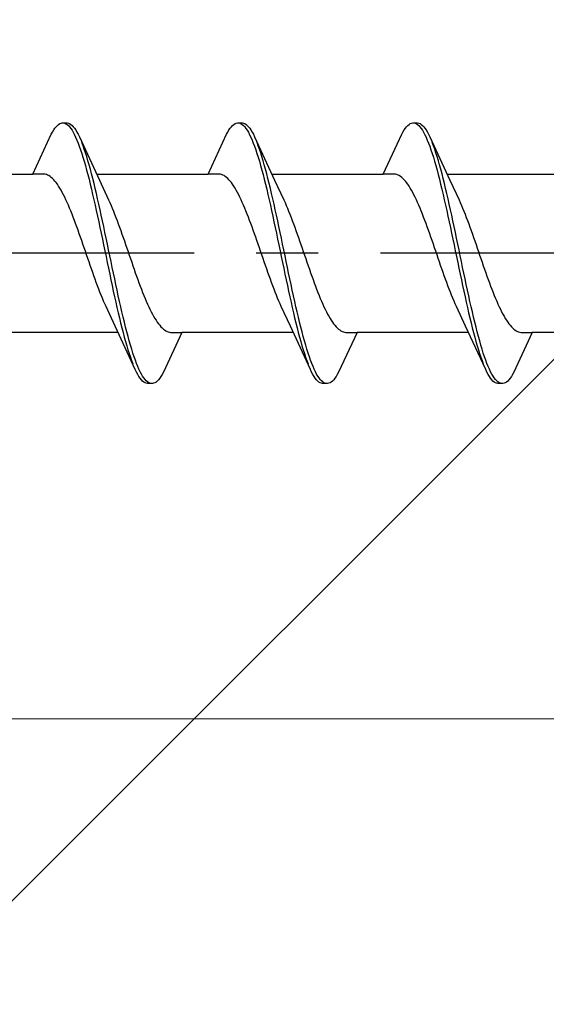
# Model space of a CAD drawing. Extents: x 105 to 1155, y 126 to 1689.
# Drawn here: x 313 to 322, y 826 to 842 of the extents above; entities that cross this region are included whole.
import ezdxf

# ---------------------------------------------------------------- set-up
doc = ezdxf.new("R2010")
doc.units = 0
doc.linetypes.add('YCENTER_1', pattern=[13, 10, -1, 1, -1])
for name, color, linetype, lineweight in [('YKK_12', 2, 'CONTINUOUS', 13), ('YKK_13', 4, 'CONTINUOUS', 30), ('YSS_K', 3, 'CONTINUOUS', 13)]:
    doc.layers.add(name, color=color, linetype=linetype, lineweight=lineweight)

msp = doc.modelspace()

# ---------------------------------------------------------------- linework, layer by layer
at = {"layer": 'YKK_12', "linetype": 'YCENTER_1', "ltscale": 3}
msp.add_line((960.92, 830.462), (256.512, 830.462), dxfattribs=at)
at = {"layer": 'YKK_13', "color": 1, "linetype": 'ByBlock', "lineweight": -2, "ltscale": 3}
for p, q in [((313.91, 840.037), (313.93, 840.05)), ((313.93, 840.05), (313.949, 840.058)), ((313.949, 840.058), (313.969, 840.062)), ((313.969, 840.062), (314.049, 840.062)), ((314.008, 840.057), (314.028, 840.048)), ((314.028, 840.048), (314.047, 840.035)), ((314.049, 840.062), (314.068, 840.058)), ((314.068, 840.058), (314.088, 840.05)), ((314.088, 840.05), (314.108, 840.037)), ((316.73, 840.037), (316.75, 840.05)), ((316.75, 840.05), (316.769, 840.058)), ((316.769, 840.058), (316.789, 840.062)), ((316.789, 840.062), (316.869, 840.062)), ((316.828, 840.057), (316.848, 840.048)), ((316.848, 840.048), (316.867, 840.035)), ((316.869, 840.062), (316.888, 840.058)), ((316.888, 840.058), (316.908, 840.05)), ((316.908, 840.05), (316.928, 840.037)), ((319.55, 840.037), (319.57, 840.05)), ((319.57, 840.05), (319.589, 840.058)), ((319.589, 840.058), (319.609, 840.062)), ((319.609, 840.062), (319.689, 840.062)), ((319.648, 840.057), (319.668, 840.048)), ((319.668, 840.048), (319.687, 840.035)), ((319.689, 840.062), (319.708, 840.058)), ((319.708, 840.058), (319.728, 840.05)), ((319.728, 840.05), (319.748, 840.037)), ((313.793, 839.877), (313.812, 839.914)), ((313.812, 839.914), (313.832, 839.947)), ((313.832, 839.947), (313.851, 839.976)), ((313.851, 839.976), (313.871, 840)), ((313.871, 840), (313.891, 840.021)), ((313.891, 840.021), (313.91, 840.037)), ((314.047, 840.035), (314.067, 840.018)), ((314.067, 840.018), (314.086, 839.997)), ((314.086, 839.997), (314.106, 839.971)), ((314.106, 839.971), (314.126, 839.942)), ((314.108, 840.037), (314.127, 840.021)), ((314.126, 839.942), (314.145, 839.909)), ((314.127, 840.021), (314.147, 840)), ((314.145, 839.909), (314.165, 839.871)), ((314.147, 840), (314.166, 839.976)), ((314.166, 839.976), (314.186, 839.947)), ((314.186, 839.947), (314.206, 839.914)), ((314.206, 839.914), (314.225, 839.877)), ((316.613, 839.877), (316.632, 839.914)), ((316.632, 839.914), (316.652, 839.947)), ((316.652, 839.947), (316.671, 839.976)), ((316.671, 839.976), (316.691, 840)), ((316.691, 840), (316.711, 840.021)), ((316.711, 840.021), (316.73, 840.037)), ((316.867, 840.035), (316.887, 840.018)), ((316.887, 840.018), (316.906, 839.997)), ((316.906, 839.997), (316.926, 839.971)), ((316.926, 839.971), (316.946, 839.942)), ((316.928, 840.037), (316.947, 840.021)), ((316.946, 839.942), (316.965, 839.909)), ((316.947, 840.021), (316.967, 840)), ((316.965, 839.909), (316.985, 839.871)), ((316.967, 840), (316.986, 839.976)), ((316.986, 839.976), (317.006, 839.947)), ((317.006, 839.947), (317.026, 839.914)), ((317.026, 839.914), (317.045, 839.877)), ((319.433, 839.877), (319.452, 839.914)), ((319.452, 839.914), (319.472, 839.947)), ((319.472, 839.947), (319.491, 839.976)), ((319.491, 839.976), (319.511, 840)), ((319.511, 840), (319.531, 840.021)), ((319.531, 840.021), (319.55, 840.037)), ((319.687, 840.035), (319.707, 840.018)), ((319.707, 840.018), (319.726, 839.997)), ((319.726, 839.997), (319.746, 839.971)), ((319.746, 839.971), (319.766, 839.942)), ((319.748, 840.037), (319.767, 840.021)), ((319.766, 839.942), (319.785, 839.909)), ((319.767, 840.021), (319.787, 840)), ((319.785, 839.909), (319.805, 839.871)), ((319.787, 840), (319.806, 839.976)), ((319.806, 839.976), (319.826, 839.947)), ((319.826, 839.947), (319.846, 839.914)), ((319.846, 839.914), (319.865, 839.877)), ((313.496, 839.237), (313.793, 839.877)), ((314.165, 839.871), (314.184, 839.83)), ((314.184, 839.83), (314.204, 839.785)), ((314.204, 839.785), (314.223, 839.736)), ((314.223, 839.736), (314.243, 839.684)), ((314.225, 839.877), (314.245, 839.837)), ((314.245, 839.837), (314.567, 839.138)), ((314.303, 839.692), (314.284, 839.744)), ((316.316, 839.237), (316.613, 839.877)), ((316.985, 839.871), (317.004, 839.83)), ((317.004, 839.83), (317.024, 839.785)), ((317.024, 839.785), (317.043, 839.736)), ((317.043, 839.736), (317.063, 839.684)), ((317.045, 839.877), (317.065, 839.837)), ((317.065, 839.837), (317.387, 839.138)), ((317.123, 839.692), (317.104, 839.744)), ((319.136, 839.237), (319.433, 839.877)), ((319.805, 839.871), (319.824, 839.83)), ((319.824, 839.83), (319.844, 839.785)), ((319.844, 839.785), (319.863, 839.736)), ((319.863, 839.736), (319.883, 839.684)), ((319.865, 839.877), (319.885, 839.837)), ((319.885, 839.837), (320.207, 839.138)), ((319.943, 839.692), (319.924, 839.744)), ((314.243, 839.684), (314.263, 839.629)), ((314.263, 839.629), (314.282, 839.57)), ((314.282, 839.57), (314.302, 839.507)), ((314.323, 839.637), (314.303, 839.692)), ((314.343, 839.579), (314.323, 839.637)), ((314.362, 839.517), (314.343, 839.579)), ((317.063, 839.684), (317.083, 839.629)), ((317.083, 839.629), (317.102, 839.57)), ((317.102, 839.57), (317.122, 839.507)), ((317.143, 839.637), (317.123, 839.692)), ((317.163, 839.579), (317.143, 839.637)), ((317.182, 839.517), (317.163, 839.579)), ((319.883, 839.684), (319.903, 839.629)), ((319.903, 839.629), (319.922, 839.57)), ((319.922, 839.57), (319.942, 839.507)), ((319.963, 839.637), (319.943, 839.692)), ((319.983, 839.579), (319.963, 839.637)), ((320.002, 839.517), (319.983, 839.579)), ((314.302, 839.507), (314.321, 839.442)), ((314.321, 839.442), (314.341, 839.374)), ((314.382, 839.452), (314.362, 839.517)), ((314.401, 839.384), (314.382, 839.452)), ((317.122, 839.507), (317.141, 839.442)), ((317.141, 839.442), (317.161, 839.374)), ((317.202, 839.452), (317.182, 839.517)), ((317.221, 839.384), (317.202, 839.452)), ((319.942, 839.507), (319.961, 839.442)), ((319.961, 839.442), (319.981, 839.374)), ((320.022, 839.452), (320.002, 839.517)), ((320.041, 839.384), (320.022, 839.452)), ((314.341, 839.374), (314.361, 839.302)), ((314.361, 839.302), (314.38, 839.229)), ((314.421, 839.313), (314.401, 839.384)), ((314.441, 839.24), (314.421, 839.313)), ((317.161, 839.374), (317.181, 839.302)), ((317.181, 839.302), (317.2, 839.229)), ((317.241, 839.313), (317.221, 839.384)), ((317.261, 839.24), (317.241, 839.313)), ((319.981, 839.374), (320.001, 839.302)), ((320.001, 839.302), (320.02, 839.229)), ((320.061, 839.313), (320.041, 839.384)), ((320.081, 839.24), (320.061, 839.313)), ((311.702, 839.237), (313.496, 839.237)), ((313.675, 839.237), (313.496, 839.237)), ((313.695, 839.234), (313.675, 839.237)), ((313.714, 839.229), (313.695, 839.234)), ((313.734, 839.221), (313.714, 839.229)), ((313.754, 839.211), (313.734, 839.221)), ((313.773, 839.199), (313.754, 839.211)), ((313.793, 839.184), (313.773, 839.199)), ((313.812, 839.166), (313.793, 839.184)), ((313.832, 839.146), (313.812, 839.166)), ((313.852, 839.124), (313.832, 839.146)), ((313.871, 839.099), (313.852, 839.124)), ((313.891, 839.072), (313.871, 839.099)), ((314.38, 839.229), (314.4, 839.152)), ((314.4, 839.152), (314.419, 839.073)), ((314.46, 839.164), (314.441, 839.24)), ((314.48, 839.085), (314.46, 839.164)), ((314.522, 839.237), (316.316, 839.237)), ((314.567, 839.138), (314.715, 838.82)), ((316.495, 839.237), (316.316, 839.237)), ((316.515, 839.234), (316.495, 839.237)), ((316.534, 839.229), (316.515, 839.234)), ((316.554, 839.221), (316.534, 839.229)), ((316.574, 839.211), (316.554, 839.221)), ((316.593, 839.199), (316.574, 839.211)), ((316.613, 839.184), (316.593, 839.199)), ((316.632, 839.166), (316.613, 839.184)), ((316.652, 839.146), (316.632, 839.166)), ((316.672, 839.124), (316.652, 839.146)), ((316.691, 839.099), (316.672, 839.124)), ((316.711, 839.072), (316.691, 839.099)), ((317.2, 839.229), (317.22, 839.152)), ((317.22, 839.152), (317.239, 839.073)), ((317.28, 839.164), (317.261, 839.24)), ((317.3, 839.085), (317.28, 839.164)), ((317.342, 839.237), (319.136, 839.237)), ((317.387, 839.138), (317.535, 838.82)), ((319.315, 839.237), (319.136, 839.237)), ((319.335, 839.234), (319.315, 839.237)), ((319.354, 839.229), (319.335, 839.234)), ((319.374, 839.221), (319.354, 839.229)), ((319.394, 839.211), (319.374, 839.221)), ((319.413, 839.199), (319.394, 839.211)), ((319.433, 839.184), (319.413, 839.199)), ((319.452, 839.166), (319.433, 839.184)), ((319.472, 839.146), (319.452, 839.166)), ((319.492, 839.124), (319.472, 839.146)), ((319.511, 839.099), (319.492, 839.124)), ((319.531, 839.072), (319.511, 839.099)), ((320.02, 839.229), (320.04, 839.152)), ((320.04, 839.152), (320.059, 839.073)), ((320.1, 839.164), (320.081, 839.24)), ((320.12, 839.085), (320.1, 839.164)), ((320.162, 839.237), (321.956, 839.237)), ((320.207, 839.138), (320.355, 838.82)), ((313.91, 839.043), (313.891, 839.072)), ((313.93, 839.011), (313.91, 839.043)), ((313.949, 838.978), (313.93, 839.011)), ((313.969, 838.942), (313.949, 838.978)), ((313.989, 838.904), (313.969, 838.942)), ((314.419, 839.073), (314.439, 838.992)), ((314.439, 838.992), (314.458, 838.909)), ((314.499, 839.005), (314.48, 839.085)), ((314.519, 838.922), (314.499, 839.005)), ((316.73, 839.043), (316.711, 839.072)), ((316.75, 839.011), (316.73, 839.043)), ((316.769, 838.978), (316.75, 839.011)), ((316.789, 838.942), (316.769, 838.978)), ((316.809, 838.904), (316.789, 838.942)), ((317.239, 839.073), (317.259, 838.992)), ((317.259, 838.992), (317.278, 838.909)), ((317.319, 839.005), (317.3, 839.085)), ((317.339, 838.922), (317.319, 839.005)), ((319.55, 839.043), (319.531, 839.072)), ((319.57, 839.011), (319.55, 839.043)), ((319.589, 838.978), (319.57, 839.011)), ((319.609, 838.942), (319.589, 838.978)), ((319.629, 838.904), (319.609, 838.942)), ((320.059, 839.073), (320.079, 838.992)), ((320.079, 838.992), (320.098, 838.909)), ((320.139, 839.005), (320.12, 839.085)), ((320.159, 838.922), (320.139, 839.005)), ((314.008, 838.865), (313.989, 838.904)), ((314.028, 838.824), (314.008, 838.865)), ((314.047, 838.781), (314.028, 838.824)), ((314.067, 838.736), (314.047, 838.781)), ((314.458, 838.909), (314.478, 838.824)), ((314.478, 838.824), (314.498, 838.737)), ((314.538, 838.837), (314.519, 838.922)), ((314.558, 838.75), (314.538, 838.837)), ((314.715, 838.82), (314.734, 838.777)), ((314.734, 838.777), (314.754, 838.732)), ((316.828, 838.865), (316.809, 838.904)), ((316.848, 838.824), (316.828, 838.865)), ((316.867, 838.781), (316.848, 838.824)), ((316.887, 838.736), (316.867, 838.781)), ((317.278, 838.909), (317.298, 838.824)), ((317.298, 838.824), (317.318, 838.737)), ((317.358, 838.837), (317.339, 838.922)), ((317.378, 838.75), (317.358, 838.837)), ((317.535, 838.82), (317.554, 838.777)), ((317.554, 838.777), (317.574, 838.732)), ((319.648, 838.865), (319.629, 838.904)), ((319.668, 838.824), (319.648, 838.865)), ((319.687, 838.781), (319.668, 838.824)), ((319.707, 838.736), (319.687, 838.781)), ((320.098, 838.909), (320.118, 838.824)), ((320.118, 838.824), (320.138, 838.737)), ((320.178, 838.837), (320.159, 838.922)), ((320.198, 838.75), (320.178, 838.837)), ((320.355, 838.82), (320.374, 838.777)), ((320.374, 838.777), (320.394, 838.732)), ((314.087, 838.69), (314.067, 838.736)), ((314.106, 838.642), (314.087, 838.69)), ((314.126, 838.593), (314.106, 838.642)), ((314.498, 838.737), (314.517, 838.649)), ((314.517, 838.649), (314.537, 838.559)), ((314.578, 838.662), (314.558, 838.75)), ((314.597, 838.573), (314.578, 838.662)), ((314.754, 838.732), (314.773, 838.686)), ((314.773, 838.686), (314.793, 838.638)), ((314.793, 838.638), (314.812, 838.589)), ((316.907, 838.69), (316.887, 838.736)), ((316.926, 838.642), (316.907, 838.69)), ((316.946, 838.593), (316.926, 838.642)), ((317.318, 838.737), (317.337, 838.649)), ((317.337, 838.649), (317.357, 838.559)), ((317.398, 838.662), (317.378, 838.75)), ((317.417, 838.573), (317.398, 838.662)), ((317.574, 838.732), (317.593, 838.686)), ((317.593, 838.686), (317.613, 838.638)), ((317.613, 838.638), (317.632, 838.589)), ((319.727, 838.69), (319.707, 838.736)), ((319.746, 838.642), (319.727, 838.69)), ((319.766, 838.593), (319.746, 838.642)), ((320.138, 838.737), (320.157, 838.649)), ((320.157, 838.649), (320.177, 838.559)), ((320.218, 838.662), (320.198, 838.75)), ((320.237, 838.573), (320.218, 838.662)), ((320.394, 838.732), (320.413, 838.686)), ((320.413, 838.686), (320.433, 838.638)), ((320.433, 838.638), (320.452, 838.589)), ((314.145, 838.543), (314.126, 838.593)), ((314.165, 838.491), (314.145, 838.543)), ((314.184, 838.439), (314.165, 838.491)), ((314.537, 838.559), (314.556, 838.468)), ((314.556, 838.468), (314.576, 838.376)), ((314.617, 838.482), (314.597, 838.573)), ((314.636, 838.39), (314.617, 838.482)), ((314.812, 838.589), (314.832, 838.539)), ((314.832, 838.539), (314.852, 838.487)), ((314.852, 838.487), (314.871, 838.434)), ((316.965, 838.543), (316.946, 838.593)), ((316.985, 838.491), (316.965, 838.543)), ((317.004, 838.439), (316.985, 838.491)), ((317.357, 838.559), (317.376, 838.468)), ((317.376, 838.468), (317.396, 838.376)), ((317.437, 838.482), (317.417, 838.573)), ((317.456, 838.39), (317.437, 838.482)), ((317.632, 838.589), (317.652, 838.539)), ((317.652, 838.539), (317.672, 838.487)), ((317.672, 838.487), (317.691, 838.434)), ((319.785, 838.543), (319.766, 838.593)), ((319.805, 838.491), (319.785, 838.543)), ((319.824, 838.439), (319.805, 838.491)), ((320.177, 838.559), (320.196, 838.468)), ((320.196, 838.468), (320.216, 838.376)), ((320.257, 838.482), (320.237, 838.573)), ((320.276, 838.39), (320.257, 838.482)), ((320.452, 838.589), (320.472, 838.539)), ((320.472, 838.539), (320.492, 838.487)), ((320.492, 838.487), (320.511, 838.434)), ((314.204, 838.385), (314.184, 838.439)), ((314.224, 838.331), (314.204, 838.385)), ((314.243, 838.276), (314.224, 838.331)), ((314.576, 838.376), (314.596, 838.283)), ((314.656, 838.297), (314.636, 838.39)), ((314.676, 838.204), (314.656, 838.297)), ((314.871, 838.434), (314.891, 838.381)), ((314.891, 838.381), (314.91, 838.326)), ((314.91, 838.326), (314.93, 838.271)), ((317.024, 838.385), (317.004, 838.439)), ((317.044, 838.331), (317.024, 838.385)), ((317.063, 838.276), (317.044, 838.331)), ((317.396, 838.376), (317.416, 838.283)), ((317.476, 838.297), (317.456, 838.39)), ((317.496, 838.204), (317.476, 838.297)), ((317.691, 838.434), (317.711, 838.381)), ((317.711, 838.381), (317.73, 838.326)), ((317.73, 838.326), (317.75, 838.271)), ((319.844, 838.385), (319.824, 838.439)), ((319.864, 838.331), (319.844, 838.385)), ((319.883, 838.276), (319.864, 838.331)), ((320.216, 838.376), (320.236, 838.283)), ((320.296, 838.297), (320.276, 838.39)), ((320.316, 838.204), (320.296, 838.297)), ((320.511, 838.434), (320.531, 838.381)), ((320.531, 838.381), (320.55, 838.326)), ((320.55, 838.326), (320.57, 838.271)), ((314.263, 838.22), (314.243, 838.276)), ((314.282, 838.164), (314.263, 838.22)), ((314.302, 838.107), (314.282, 838.164)), ((314.596, 838.283), (314.615, 838.19)), ((314.615, 838.19), (314.635, 838.096)), ((314.695, 838.11), (314.676, 838.204)), ((314.93, 838.271), (314.95, 838.215)), ((314.95, 838.215), (314.969, 838.159)), ((314.969, 838.159), (314.989, 838.102)), ((317.083, 838.22), (317.063, 838.276)), ((317.102, 838.164), (317.083, 838.22)), ((317.122, 838.107), (317.102, 838.164)), ((317.416, 838.283), (317.435, 838.19)), ((317.435, 838.19), (317.455, 838.096)), ((317.515, 838.11), (317.496, 838.204)), ((317.75, 838.271), (317.77, 838.215)), ((317.77, 838.215), (317.789, 838.159)), ((317.789, 838.159), (317.809, 838.102)), ((319.903, 838.22), (319.883, 838.276)), ((319.922, 838.164), (319.903, 838.22)), ((319.942, 838.107), (319.922, 838.164)), ((320.236, 838.283), (320.255, 838.19)), ((320.255, 838.19), (320.275, 838.096)), ((320.335, 838.11), (320.316, 838.204)), ((320.57, 838.271), (320.59, 838.215)), ((320.59, 838.215), (320.609, 838.159)), ((320.609, 838.159), (320.629, 838.102)), ((314.322, 838.05), (314.302, 838.107)), ((314.341, 837.993), (314.322, 838.05)), ((314.361, 837.936), (314.341, 837.993)), ((314.635, 838.096), (314.654, 838.002)), ((314.654, 838.002), (314.674, 837.908)), ((314.715, 838.016), (314.695, 838.11)), ((314.734, 837.922), (314.715, 838.016)), ((314.989, 838.102), (315.008, 838.045)), ((315.008, 838.045), (315.028, 837.988)), ((315.028, 837.988), (315.047, 837.931)), ((317.142, 838.05), (317.122, 838.107)), ((317.161, 837.993), (317.142, 838.05)), ((317.181, 837.936), (317.161, 837.993)), ((317.455, 838.096), (317.474, 838.002)), ((317.474, 838.002), (317.494, 837.908)), ((317.535, 838.016), (317.515, 838.11)), ((317.554, 837.922), (317.535, 838.016)), ((317.809, 838.102), (317.828, 838.045)), ((317.828, 838.045), (317.848, 837.988)), ((317.848, 837.988), (317.867, 837.931)), ((319.962, 838.05), (319.942, 838.107)), ((319.981, 837.993), (319.962, 838.05)), ((320.001, 837.936), (319.981, 837.993)), ((320.275, 838.096), (320.294, 838.002)), ((320.294, 838.002), (320.314, 837.908)), ((320.355, 838.016), (320.335, 838.11)), ((320.374, 837.922), (320.355, 838.016)), ((320.629, 838.102), (320.648, 838.045)), ((320.648, 838.045), (320.668, 837.988)), ((320.668, 837.988), (320.687, 837.931)), ((314.38, 837.878), (314.361, 837.936)), ((314.4, 837.821), (314.38, 837.878)), ((314.419, 837.765), (314.4, 837.821)), ((314.674, 837.908), (314.693, 837.813)), ((314.754, 837.828), (314.734, 837.922)), ((314.773, 837.734), (314.754, 837.828)), ((315.047, 837.931), (315.067, 837.874)), ((315.067, 837.874), (315.087, 837.817)), ((317.2, 837.878), (317.181, 837.936)), ((317.22, 837.821), (317.2, 837.878)), ((317.239, 837.765), (317.22, 837.821)), ((317.494, 837.908), (317.513, 837.813)), ((317.574, 837.828), (317.554, 837.922)), ((317.593, 837.734), (317.574, 837.828)), ((317.867, 837.931), (317.887, 837.874)), ((317.887, 837.874), (317.907, 837.817)), ((320.02, 837.878), (320.001, 837.936)), ((320.04, 837.821), (320.02, 837.878)), ((320.059, 837.765), (320.04, 837.821)), ((320.314, 837.908), (320.333, 837.813)), ((320.394, 837.828), (320.374, 837.922)), ((320.413, 837.734), (320.394, 837.828)), ((320.687, 837.931), (320.707, 837.874)), ((320.707, 837.874), (320.727, 837.817)), ((314.439, 837.708), (314.419, 837.765)), ((314.459, 837.653), (314.439, 837.708)), ((314.693, 837.813), (314.713, 837.72)), ((314.713, 837.72), (314.733, 837.626)), ((314.793, 837.64), (314.773, 837.734)), ((315.087, 837.817), (315.106, 837.76)), ((315.106, 837.76), (315.126, 837.704)), ((315.126, 837.704), (315.145, 837.648)), ((317.259, 837.708), (317.239, 837.765)), ((317.279, 837.653), (317.259, 837.708)), ((317.513, 837.813), (317.533, 837.72)), ((317.533, 837.72), (317.553, 837.626)), ((317.613, 837.64), (317.593, 837.734)), ((317.907, 837.817), (317.926, 837.76)), ((317.926, 837.76), (317.946, 837.704)), ((317.946, 837.704), (317.965, 837.648)), ((320.079, 837.708), (320.059, 837.765)), ((320.099, 837.653), (320.079, 837.708)), ((320.333, 837.813), (320.353, 837.72)), ((320.353, 837.72), (320.373, 837.626)), ((320.433, 837.64), (320.413, 837.734)), ((320.727, 837.817), (320.746, 837.76)), ((320.746, 837.76), (320.766, 837.704)), ((320.766, 837.704), (320.785, 837.648)), ((314.478, 837.597), (314.459, 837.653)), ((314.498, 837.543), (314.478, 837.597)), ((314.517, 837.489), (314.498, 837.543)), ((314.733, 837.626), (314.752, 837.534)), ((314.752, 837.534), (314.772, 837.442)), ((314.813, 837.548), (314.793, 837.64)), ((314.832, 837.456), (314.813, 837.548)), ((315.145, 837.648), (315.165, 837.593)), ((315.165, 837.593), (315.185, 837.539)), ((315.185, 837.539), (315.204, 837.485)), ((317.298, 837.597), (317.279, 837.653)), ((317.318, 837.543), (317.298, 837.597)), ((317.337, 837.489), (317.318, 837.543)), ((317.553, 837.626), (317.572, 837.534)), ((317.572, 837.534), (317.592, 837.442)), ((317.633, 837.548), (317.613, 837.64)), ((317.652, 837.456), (317.633, 837.548)), ((317.965, 837.648), (317.985, 837.593)), ((317.985, 837.593), (318.005, 837.539)), ((318.005, 837.539), (318.024, 837.485)), ((320.118, 837.597), (320.099, 837.653)), ((320.138, 837.543), (320.118, 837.597)), ((320.157, 837.489), (320.138, 837.543)), ((320.373, 837.626), (320.392, 837.534)), ((320.392, 837.534), (320.412, 837.442)), ((320.453, 837.548), (320.433, 837.64)), ((320.472, 837.456), (320.453, 837.548)), ((320.785, 837.648), (320.805, 837.593)), ((320.805, 837.593), (320.825, 837.539)), ((320.825, 837.539), (320.844, 837.485)), ((314.537, 837.437), (314.517, 837.489)), ((314.557, 837.385), (314.537, 837.437)), ((314.576, 837.335), (314.557, 837.385)), ((314.772, 837.442), (314.791, 837.351)), ((314.791, 837.351), (314.811, 837.261)), ((314.852, 837.365), (314.832, 837.456)), ((314.871, 837.275), (314.852, 837.365)), ((315.204, 837.485), (315.224, 837.432)), ((315.224, 837.432), (315.243, 837.381)), ((315.243, 837.381), (315.263, 837.331)), ((317.357, 837.437), (317.337, 837.489)), ((317.377, 837.385), (317.357, 837.437)), ((317.396, 837.335), (317.377, 837.385)), ((317.592, 837.442), (317.611, 837.351)), ((317.611, 837.351), (317.631, 837.261)), ((317.672, 837.365), (317.652, 837.456)), ((317.691, 837.275), (317.672, 837.365)), ((318.024, 837.485), (318.044, 837.432)), ((318.044, 837.432), (318.063, 837.381)), ((318.063, 837.381), (318.083, 837.331)), ((320.177, 837.437), (320.157, 837.489)), ((320.197, 837.385), (320.177, 837.437)), ((320.216, 837.335), (320.197, 837.385)), ((320.412, 837.442), (320.431, 837.351)), ((320.431, 837.351), (320.451, 837.261)), ((320.492, 837.365), (320.472, 837.456)), ((320.511, 837.275), (320.492, 837.365)), ((320.844, 837.485), (320.864, 837.432)), ((320.864, 837.432), (320.883, 837.381)), ((320.883, 837.381), (320.903, 837.331)), ((314.596, 837.285), (314.576, 837.335)), ((314.615, 837.238), (314.596, 837.285)), ((314.635, 837.191), (314.615, 837.238)), ((314.654, 837.146), (314.635, 837.191)), ((314.811, 837.261), (314.831, 837.173)), ((314.891, 837.186), (314.871, 837.275)), ((314.911, 837.1), (314.891, 837.186)), ((315.263, 837.331), (315.282, 837.282)), ((315.282, 837.282), (315.302, 837.234)), ((315.302, 837.234), (315.322, 837.188)), ((315.322, 837.188), (315.341, 837.143)), ((317.416, 837.285), (317.396, 837.335)), ((317.435, 837.238), (317.416, 837.285)), ((317.455, 837.191), (317.435, 837.238)), ((317.474, 837.146), (317.455, 837.191)), ((317.631, 837.261), (317.651, 837.173)), ((317.711, 837.186), (317.691, 837.275)), ((317.731, 837.1), (317.711, 837.186)), ((318.083, 837.331), (318.102, 837.282)), ((318.102, 837.282), (318.122, 837.234)), ((318.122, 837.234), (318.142, 837.188)), ((318.142, 837.188), (318.161, 837.143)), ((320.236, 837.285), (320.216, 837.335)), ((320.255, 837.238), (320.236, 837.285)), ((320.275, 837.191), (320.255, 837.238)), ((320.294, 837.146), (320.275, 837.191)), ((320.451, 837.261), (320.471, 837.173)), ((320.531, 837.186), (320.511, 837.275)), ((320.551, 837.1), (320.531, 837.186)), ((320.903, 837.331), (320.922, 837.282)), ((320.922, 837.282), (320.942, 837.234)), ((320.942, 837.234), (320.962, 837.188)), ((320.962, 837.188), (320.981, 837.143)), ((314.674, 837.103), (314.654, 837.146)), ((314.821, 836.786), (314.674, 837.103)), ((314.831, 837.173), (314.85, 837.087)), ((314.85, 837.087), (314.87, 837.002)), ((314.93, 837.015), (314.911, 837.1)), ((315.341, 837.143), (315.361, 837.1)), ((315.361, 837.1), (315.38, 837.059)), ((315.38, 837.059), (315.4, 837.019)), ((317.494, 837.103), (317.474, 837.146)), ((317.641, 836.786), (317.494, 837.103)), ((317.651, 837.173), (317.67, 837.087)), ((317.67, 837.087), (317.69, 837.002)), ((317.75, 837.015), (317.731, 837.1)), ((318.161, 837.143), (318.181, 837.1)), ((318.181, 837.1), (318.2, 837.059)), ((318.2, 837.059), (318.22, 837.019)), ((320.314, 837.103), (320.294, 837.146)), ((320.461, 836.786), (320.314, 837.103)), ((320.471, 837.173), (320.49, 837.087)), ((320.49, 837.087), (320.51, 837.002)), ((320.57, 837.015), (320.551, 837.1)), ((320.981, 837.143), (321.001, 837.1)), ((321.001, 837.1), (321.02, 837.059)), ((321.02, 837.059), (321.04, 837.019)), ((314.87, 837.002), (314.889, 836.919)), ((314.889, 836.919), (314.909, 836.838)), ((314.95, 836.931), (314.93, 837.015)), ((314.969, 836.85), (314.95, 836.931)), ((315.4, 837.019), (315.42, 836.982)), ((315.42, 836.982), (315.439, 836.946)), ((315.439, 836.946), (315.459, 836.912)), ((315.459, 836.912), (315.478, 836.881)), ((315.478, 836.881), (315.498, 836.852)), ((317.69, 837.002), (317.709, 836.919)), ((317.709, 836.919), (317.729, 836.838)), ((317.77, 836.931), (317.75, 837.015)), ((317.789, 836.85), (317.77, 836.931)), ((318.22, 837.019), (318.24, 836.982)), ((318.24, 836.982), (318.259, 836.946)), ((318.259, 836.946), (318.279, 836.912)), ((318.279, 836.912), (318.298, 836.881)), ((318.298, 836.881), (318.318, 836.852)), ((320.51, 837.002), (320.529, 836.919)), ((320.529, 836.919), (320.549, 836.838)), ((320.59, 836.931), (320.57, 837.015)), ((320.609, 836.85), (320.59, 836.931)), ((321.04, 837.019), (321.06, 836.982)), ((321.06, 836.982), (321.079, 836.946)), ((321.079, 836.946), (321.099, 836.912)), ((321.099, 836.912), (321.118, 836.881)), ((321.118, 836.881), (321.138, 836.852)), ((315.144, 836.087), (314.821, 836.786)), ((314.909, 836.838), (314.928, 836.76)), ((314.928, 836.76), (314.948, 836.684)), ((314.989, 836.772), (314.969, 836.85)), ((315.008, 836.695), (314.989, 836.772)), ((315.498, 836.852), (315.517, 836.825)), ((315.517, 836.825), (315.537, 836.8)), ((315.537, 836.8), (315.557, 836.778)), ((315.557, 836.778), (315.576, 836.758)), ((315.576, 836.758), (315.596, 836.74)), ((315.596, 836.74), (315.615, 836.725)), ((315.615, 836.725), (315.635, 836.712)), ((315.635, 836.712), (315.655, 836.702)), ((317.964, 836.087), (317.641, 836.786)), ((317.729, 836.838), (317.748, 836.76)), ((317.748, 836.76), (317.768, 836.684)), ((317.809, 836.772), (317.789, 836.85)), ((317.828, 836.695), (317.809, 836.772)), ((318.318, 836.852), (318.337, 836.825)), ((318.337, 836.825), (318.357, 836.8)), ((318.357, 836.8), (318.377, 836.778)), ((318.377, 836.778), (318.396, 836.758)), ((318.396, 836.758), (318.416, 836.74)), ((318.416, 836.74), (318.435, 836.725)), ((318.435, 836.725), (318.455, 836.712)), ((318.455, 836.712), (318.475, 836.702)), ((320.784, 836.087), (320.461, 836.786)), ((320.549, 836.838), (320.568, 836.76)), ((320.568, 836.76), (320.588, 836.684)), ((320.629, 836.772), (320.609, 836.85)), ((320.648, 836.695), (320.629, 836.772)), ((321.138, 836.852), (321.157, 836.825)), ((321.157, 836.825), (321.177, 836.8)), ((321.177, 836.8), (321.197, 836.778)), ((321.197, 836.778), (321.216, 836.758)), ((321.216, 836.758), (321.236, 836.74)), ((321.236, 836.74), (321.255, 836.725)), ((321.255, 836.725), (321.275, 836.712)), ((321.275, 836.712), (321.295, 836.702)), ((314.867, 836.687), (313.073, 836.687)), ((314.948, 836.684), (314.968, 836.61)), ((314.968, 836.61), (314.987, 836.54)), ((315.028, 836.621), (315.008, 836.695)), ((315.048, 836.55), (315.028, 836.621)), ((315.067, 836.482), (315.048, 836.55)), ((315.893, 836.687), (315.596, 836.047)), ((315.655, 836.702), (315.674, 836.695)), ((315.674, 836.695), (315.694, 836.69)), ((315.694, 836.69), (315.713, 836.687)), ((315.713, 836.687), (315.893, 836.687)), ((317.687, 836.687), (315.893, 836.687)), ((317.768, 836.684), (317.788, 836.61)), ((317.788, 836.61), (317.807, 836.54)), ((317.848, 836.621), (317.828, 836.695)), ((317.868, 836.55), (317.848, 836.621)), ((317.887, 836.482), (317.868, 836.55)), ((318.713, 836.687), (318.416, 836.047)), ((318.475, 836.702), (318.494, 836.695)), ((318.494, 836.695), (318.514, 836.69)), ((318.514, 836.69), (318.533, 836.687)), ((318.533, 836.687), (318.713, 836.687)), ((320.507, 836.687), (318.713, 836.687)), ((320.588, 836.684), (320.608, 836.61)), ((320.608, 836.61), (320.627, 836.54)), ((320.668, 836.621), (320.648, 836.695)), ((320.688, 836.55), (320.668, 836.621)), ((320.707, 836.482), (320.688, 836.55)), ((321.533, 836.687), (321.236, 836.047)), ((321.295, 836.702), (321.314, 836.695)), ((321.314, 836.695), (321.334, 836.69)), ((321.334, 836.69), (321.353, 836.687)), ((321.353, 836.687), (321.533, 836.687)), ((323.327, 836.687), (321.533, 836.687)), ((314.987, 836.54), (315.007, 836.472)), ((315.007, 836.472), (315.026, 836.407)), ((315.026, 836.407), (315.046, 836.345)), ((315.087, 836.416), (315.067, 836.482)), ((315.106, 836.354), (315.087, 836.416)), ((317.807, 836.54), (317.827, 836.472)), ((317.827, 836.472), (317.846, 836.407)), ((317.846, 836.407), (317.866, 836.345)), ((317.907, 836.416), (317.887, 836.482)), ((317.926, 836.354), (317.907, 836.416)), ((320.627, 836.54), (320.647, 836.472)), ((320.647, 836.472), (320.666, 836.407)), ((320.666, 836.407), (320.686, 836.345)), ((320.727, 836.416), (320.707, 836.482)), ((320.746, 836.354), (320.727, 836.416)), ((315.046, 836.345), (315.066, 836.286)), ((315.066, 836.286), (315.085, 836.231)), ((315.126, 836.295), (315.106, 836.354)), ((315.146, 836.239), (315.126, 836.295)), ((315.165, 836.187), (315.146, 836.239)), ((317.866, 836.345), (317.886, 836.286)), ((317.886, 836.286), (317.905, 836.231)), ((317.946, 836.295), (317.926, 836.354)), ((317.966, 836.239), (317.946, 836.295)), ((317.985, 836.187), (317.966, 836.239)), ((320.686, 836.345), (320.706, 836.286)), ((320.706, 836.286), (320.725, 836.231)), ((320.766, 836.295), (320.746, 836.354)), ((320.786, 836.239), (320.766, 836.295)), ((320.805, 836.187), (320.786, 836.239)), ((315.085, 836.231), (315.105, 836.18)), ((315.163, 836.047), (315.144, 836.087)), ((315.185, 836.139), (315.165, 836.187)), ((315.204, 836.094), (315.185, 836.139)), ((315.224, 836.052), (315.204, 836.094)), ((317.905, 836.231), (317.925, 836.18)), ((317.983, 836.047), (317.964, 836.087)), ((318.005, 836.139), (317.985, 836.187)), ((318.024, 836.094), (318.005, 836.139)), ((318.044, 836.052), (318.024, 836.094)), ((320.725, 836.231), (320.745, 836.18)), ((320.803, 836.047), (320.784, 836.087)), ((320.825, 836.139), (320.805, 836.187)), ((320.844, 836.094), (320.825, 836.139)), ((320.864, 836.052), (320.844, 836.094)), ((315.183, 836.01), (315.163, 836.047)), ((315.203, 835.977), (315.183, 836.01)), ((315.222, 835.948), (315.203, 835.977)), ((315.242, 835.923), (315.222, 835.948)), ((315.243, 836.015), (315.224, 836.052)), ((315.261, 835.903), (315.242, 835.923)), ((315.263, 835.982), (315.243, 836.015)), ((315.283, 835.952), (315.263, 835.982)), ((315.302, 835.927), (315.283, 835.952)), ((315.322, 835.906), (315.302, 835.927)), ((315.518, 835.923), (315.498, 835.903)), ((315.537, 835.948), (315.518, 835.923)), ((315.557, 835.977), (315.537, 835.948)), ((315.576, 836.01), (315.557, 835.977)), ((315.596, 836.047), (315.576, 836.01)), ((318.003, 836.01), (317.983, 836.047)), ((318.023, 835.977), (318.003, 836.01)), ((318.042, 835.948), (318.023, 835.977)), ((318.062, 835.923), (318.042, 835.948)), ((318.063, 836.015), (318.044, 836.052)), ((318.081, 835.903), (318.062, 835.923)), ((318.083, 835.982), (318.063, 836.015)), ((318.103, 835.952), (318.083, 835.982)), ((318.122, 835.927), (318.103, 835.952)), ((318.142, 835.906), (318.122, 835.927)), ((318.338, 835.923), (318.318, 835.903)), ((318.357, 835.948), (318.338, 835.923)), ((318.377, 835.977), (318.357, 835.948)), ((318.396, 836.01), (318.377, 835.977)), ((318.416, 836.047), (318.396, 836.01)), ((320.823, 836.01), (320.803, 836.047)), ((320.843, 835.977), (320.823, 836.01)), ((320.862, 835.948), (320.843, 835.977)), ((320.882, 835.923), (320.862, 835.948)), ((320.883, 836.015), (320.864, 836.052)), ((320.901, 835.903), (320.882, 835.923)), ((320.903, 835.982), (320.883, 836.015)), ((320.923, 835.952), (320.903, 835.982)), ((320.942, 835.927), (320.923, 835.952)), ((320.962, 835.906), (320.942, 835.927)), ((321.158, 835.923), (321.138, 835.903)), ((321.177, 835.948), (321.158, 835.923)), ((321.197, 835.977), (321.177, 835.948)), ((321.216, 836.01), (321.197, 835.977)), ((321.236, 836.047), (321.216, 836.01)), ((315.281, 835.886), (315.261, 835.903)), ((315.301, 835.874), (315.281, 835.886)), ((315.32, 835.866), (315.301, 835.874)), ((315.34, 835.862), (315.32, 835.866)), ((315.341, 835.888), (315.322, 835.906)), ((315.42, 835.862), (315.34, 835.862)), ((315.361, 835.875), (315.341, 835.888)), ((315.381, 835.867), (315.361, 835.875)), ((315.439, 835.866), (315.42, 835.862)), ((315.459, 835.874), (315.439, 835.866)), ((315.478, 835.886), (315.459, 835.874)), ((315.498, 835.903), (315.478, 835.886)), ((318.101, 835.886), (318.081, 835.903)), ((318.121, 835.874), (318.101, 835.886)), ((318.14, 835.866), (318.121, 835.874)), ((318.16, 835.862), (318.14, 835.866)), ((318.161, 835.888), (318.142, 835.906)), ((318.24, 835.862), (318.16, 835.862)), ((318.181, 835.875), (318.161, 835.888)), ((318.201, 835.867), (318.181, 835.875)), ((318.259, 835.866), (318.24, 835.862)), ((318.279, 835.874), (318.259, 835.866)), ((318.298, 835.886), (318.279, 835.874)), ((318.318, 835.903), (318.298, 835.886)), ((320.921, 835.886), (320.901, 835.903)), ((320.941, 835.874), (320.921, 835.886)), ((320.96, 835.866), (320.941, 835.874)), ((320.98, 835.862), (320.96, 835.866)), ((320.981, 835.888), (320.962, 835.906)), ((321.06, 835.862), (320.98, 835.862)), ((321.001, 835.875), (320.981, 835.888)), ((321.021, 835.867), (321.001, 835.875)), ((321.079, 835.866), (321.06, 835.862)), ((321.099, 835.874), (321.079, 835.866)), ((321.118, 835.886), (321.099, 835.874)), ((321.138, 835.903), (321.118, 835.886))]:
    msp.add_line(p, q, dxfattribs=at)
at = {"layer": 'YKK_13', "color": 1, "linetype": 'YCENTER_1', "lineweight": -2}
msp.add_line((381.09, 837.962), (298.092, 837.962), dxfattribs=at)
at = {"layer": 'YSS_K', "lineweight": 13, "ltscale": 3}
msp.add_line((354.092, 868.462), (275.092, 789.462), dxfattribs=at)

doc.saveas('drawing.dxf')
